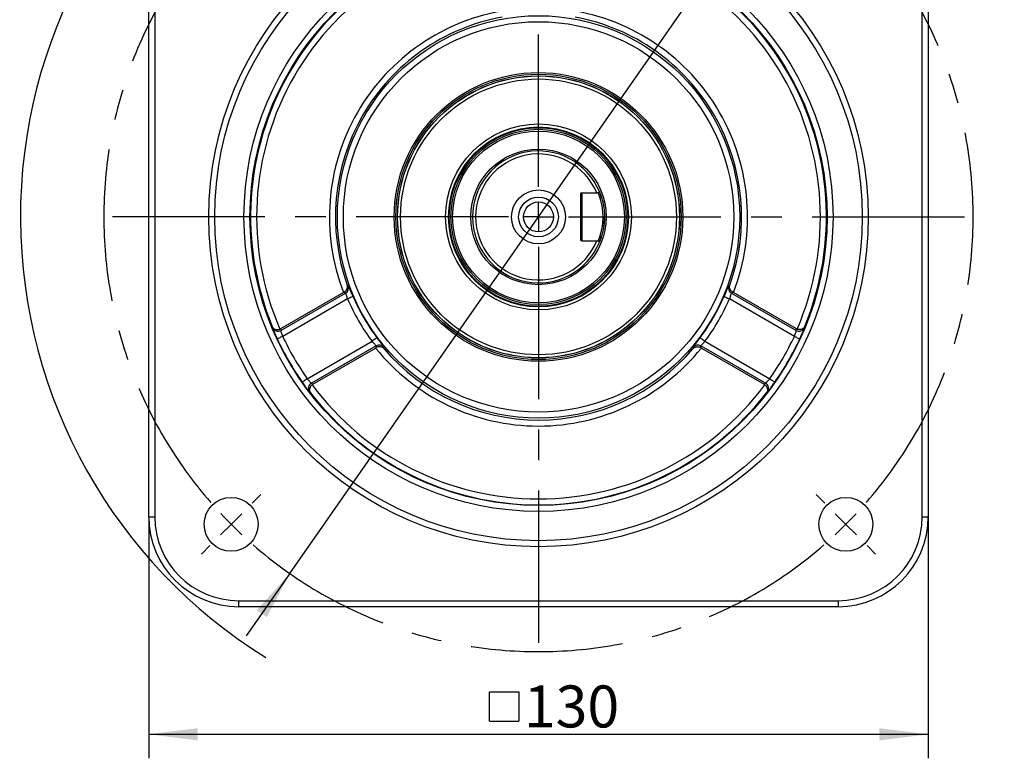
# Model space of a CAD drawing. Units: millimetres. Extents: x 1 to 2552, y 0 to 1485.
# Drawn here: x 1358 to 1768, y 692 to 1000 of the extents above; entities that cross this region are included whole.
import ezdxf

# ---------------------------------------------------------------- set-up
doc = ezdxf.new("R2010")
doc.units = ezdxf.units.MM
doc.header["$LTSCALE"] = 5
doc.linetypes.add('CENTERX2', pattern=[20.32, 12.7, -2.54, 2.54, -2.54])
for name, color, linetype in [('中心符号线', 7, 'CENTERX2'), ('几何体', 7, 'Continuous'), ('尺寸', 3, 'Continuous')]:
    doc.layers.add(name, color=color, linetype=linetype)
doc.styles.add('SLDTEXTSTYLE1', font='SIMSUN.TTC')
doc.dimstyles.new('SLDDIMSTYLE10', dxfattribs={"dimtxt": 17.5, "dimasz": 20.4, "dimexe": 0, "dimexo": 0.0625, "dimgap": 4.375, "dimtad": 0, "dimtih": 1, "dimtoh": 1, "dimlfac": 0.4, "dimrnd": 1e-09, "dimzin": 12, "dimdsep": 46, "dimtxsty": 'SLDTEXTSTYLE1', "dimsah": 1, "dimcen": 0, "dimadec": 0, "dimazin": 3, "dimtfac": 1, "dimtmove": 0, "dimatfit": 3, "dimfxl": 0, "dimfrac": 2, "dimtolj": 1, "dimtzin": 12, "dimarcsym": 0})
doc.dimstyles.new('SLDDIMSTYLE3', dxfattribs={"dimtxt": 17.5, "dimasz": 20.4, "dimexe": 0, "dimexo": 0.0625, "dimgap": 4.375, "dimtad": 1, "dimlfac": 0.4, "dimrnd": 1e-09, "dimzin": 12, "dimdsep": 46, "dimtxsty": 'SLDTEXTSTYLE1', "dimsah": 1, "dimcen": 0.09, "dimadec": 0, "dimazin": 3, "dimtfac": 1, "dimtofl": 0, "dimtmove": 0, "dimatfit": 3, "dimfxl": 0, "dimfrac": 2, "dimtolj": 1, "dimtzin": 12, "dimarcsym": 0})

# ---------------------------------------------------------------- blocks, each defined once
blk = doc.blocks.new('_D_13')
at = {"layer": '尺寸'}
for p, q in [((1677.76, 1066.31), (1750.49, 1170.57)), ((1750.49, 1170.57), (1808.33, 1170.57)), ((1470.36, 769), (1677.76, 1066.31)), ((1470.36, 769), (1452.2, 742.96))]:
    blk.add_line(p, q, dxfattribs=at)
blk.add_arc((1574.06, 917.65), 216, 122.2337, 238.259, dxfattribs=at)
for points in [[(1677.76, 1066.31), (1691.52, 1081.59), (1687.35, 1084.49)], [(1470.36, 769), (1456.61, 753.72), (1460.77, 750.82)]]:
    blk.add_solid(points, dxfattribs=at)
at = {"layer": '尺寸', "char_height": 17.5, "attachment_point": 1, "style": 'SLDTEXTSTYLE1'}
for s, insert in [('%%c', (1758.43, 1190.93)), ('145', (1777.78, 1190.93))]:
    blk.add_mtext(s, dxfattribs=dict(at, insert=insert))
blk = doc.blocks.new('SW_SYMBOL_MOD_BOX')
at = {"layer": '尺寸', "color": 0}
for p, q in [((1000, 1000), (1000, 4000)), ((1000, 4000), (4000, 4000)), ((4000, 4000), (4000, 1000)), ((1000, 1000), (4000, 1000))]:
    blk.add_line(p, q, dxfattribs=at)
blk = doc.blocks.new('_D_14')
at = {"layer": '尺寸'}
for p, q in [((1411.56, 792.65), (1411.56, 691.94)), ((1736.56, 792.65), (1736.56, 691.94)), ((1411.56, 701.94), (1736.56, 701.94))]:
    blk.add_line(p, q, dxfattribs=at)
for points in [[(1411.56, 701.94), (1431.96, 699.4), (1431.96, 704.48)], [(1736.56, 701.94), (1716.16, 704.48), (1716.16, 699.4)]]:
    blk.add_solid(points, dxfattribs=at)
at = {"layer": '尺寸', "xscale": 0.004072727272727273, "yscale": 0.004072727272727273, "zscale": 0.004072727272727273}
blk.add_blockref('SW_SYMBOL_MOD_BOX', (1549.62, 703.37), dxfattribs=at)
at = {"layer": '尺寸', "insert": (1567.95, 722.31), "char_height": 17.5, "attachment_point": 1, "style": 'SLDTEXTSTYLE1'}
blk.add_mtext('130', dxfattribs=at)
blk = doc.blocks.new('SW_CENTERMARKSYMBOL_0')
at = {"layer": '中心符号线', "color": 0}
for p, q in [((-128.16, -115.66), (-128.16, 24.05)), ((-265.17, 8.84), (-268.7, 12.37)), ((8.84, 8.84), (12.37, 12.37)), ((-256.33, 0), (-260.75, 4.42)), ((0, 0), (4.42, 4.42)), ((0, 0), (-4.42, -4.42)), ((-256.33, 0), (-251.91, -4.42)), ((-247.49, -8.84), (-243.95, -12.37)), ((-8.84, -8.84), (-12.37, -12.37)), ((-128.16, -128.16), (-128.16, -121.91)), ((-140.66, -128.16), (-316.22, -128.16)), ((-128.16, -128.16), (-134.41, -128.16)), ((-128.16, -128.16), (-128.16, -134.41)), ((-128.16, -128.16), (-121.91, -128.16)), ((-115.66, -128.16), (56.49, -128.16)), ((-128.16, -140.66), (-128.16, -314.08)), ((-247.49, -247.49), (-243.95, -243.95)), ((-8.84, -247.49), (-12.37, -243.95)), ((-256.33, -256.33), (-251.91, -251.91)), ((0, -256.33), (-4.42, -251.91)), ((-256.33, -256.33), (-260.75, -260.75)), ((0, -256.33), (4.42, -260.75)), ((-265.17, -265.17), (-268.7, -268.7)), ((8.84, -265.17), (12.37, -268.7))]:
    blk.add_line(p, q, dxfattribs=at)
for start, end in [(48.9514, 131.0486), (133.0243, 135), (45, 46.9757), (135, 136.9757), (43.0243, 45), (138.9514, 221.0486), (318.9514, 41.0486), (223.0243, 225), (315, 316.9757), (225, 226.9757), (313.0243, 315), (228.9514, 311.0486)]:
    blk.add_arc((-128.16, -128.16), 181.25, start, end, dxfattribs=at)

msp = doc.modelspace()

# ---------------------------------------------------------------- linework, layer by layer
at = {"layer": '几何体'}
for p, q in [((1411.562, 792.654), (1411.562, 1042.654)), ((1414.062, 1042.654), (1414.062, 792.654)), ((1734.062, 792.654), (1734.062, 1042.654)), ((1736.562, 1042.654), (1736.562, 792.654)), ((1598.929, 927.654), (1599.464, 928.189)), ((1591.562, 927.154), (1591.562, 908.154)), ((1592.062, 927.654), (1598.332, 927.654)), ((1592.062, 927.654), (1592.062, 907.654)), ((1592.062, 907.654), (1598.332, 907.654)), ((1599.464, 907.119), (1598.929, 907.654)), ((1494.317, 889.185), (1494.727, 888.886)), ((1653.396, 888.886), (1653.806, 889.185)), ((1492.776, 886.168), (1466.545, 871.023)), ((1466.687, 870.326), (1493.626, 885.878)), ((1494.442, 883.474), (1467.395, 867.858)), ((1493.039, 886.318), (1492.776, 886.168)), ((1680.729, 867.858), (1653.682, 883.474)), ((1654.498, 885.878), (1681.436, 870.326)), ((1655.347, 886.168), (1655.084, 886.318)), ((1681.578, 871.023), (1655.347, 886.168)), ((1463.134, 871.523), (1463.03, 872.023)), ((1466.23, 870.87), (1466.545, 871.023)), ((1681.578, 871.023), (1681.893, 870.87)), ((1685.094, 872.023), (1684.99, 871.523)), ((1477.604, 850.175), (1504.651, 865.791)), ((1506.325, 863.882), (1479.387, 848.329)), ((1479.92, 847.857), (1506.151, 863.002)), ((1506.151, 863.002), (1506.413, 863.155)), ((1509.481, 863.332), (1509.534, 862.828)), ((1638.589, 862.828), (1638.643, 863.332)), ((1641.711, 863.155), (1641.972, 863.002)), ((1668.737, 848.329), (1641.798, 863.882)), ((1641.972, 863.002), (1668.204, 847.857)), ((1643.473, 865.791), (1670.52, 850.175)), ((1479.92, 847.857), (1479.63, 847.661)), ((1668.494, 847.661), (1668.204, 847.857)), ((1479.029, 844.313), (1478.647, 844.653)), ((1669.477, 844.653), (1669.095, 844.313)), ((1411.562, 792.654), (1414.062, 792.654)), ((1734.062, 792.654), (1736.562, 792.654)), ((1449.062, 757.654), (1699.062, 757.654)), ((1449.062, 755.154), (1449.062, 757.654)), ((1699.062, 757.654), (1699.062, 755.154)), ((1699.062, 755.154), (1449.062, 755.154))]:
    msp.add_line(p, q, dxfattribs=at)
at = {"layer": '几何体', "flags": 128}
for points in [[(1600.42, 925.494), (1599.828, 927.264), (1599.473, 928.167)], [(1599.473, 907.142), (1599.828, 908.044), (1600.387, 909.702)], [(1496.736, 884.459), (1496.672, 884.431), (1496.528, 884.369), (1496.309, 884.276), (1496.023, 884.153), (1495.68, 884.006), (1495.293, 883.839), (1494.875, 883.66), (1494.442, 883.474)], [(1651.388, 884.459), (1651.452, 884.431), (1651.596, 884.369), (1651.814, 884.276), (1652.1, 884.153), (1652.443, 884.006), (1652.831, 883.839), (1653.248, 883.66), (1653.682, 883.474)], [(1467.395, 867.858), (1466.958, 867.654), (1466.537, 867.458), (1466.149, 867.276), (1465.807, 867.117), (1465.525, 866.985), (1465.313, 866.887), (1465.18, 866.824), (1465.13, 866.801)], [(1506.651, 867.285), (1506.595, 867.244), (1506.47, 867.15), (1506.279, 867.007), (1506.03, 866.821), (1505.731, 866.598), (1505.393, 866.346), (1505.029, 866.073), (1504.651, 865.791)], [(1641.473, 867.285), (1641.528, 867.244), (1641.654, 867.15), (1641.845, 867.007), (1642.094, 866.821), (1642.393, 866.598), (1642.731, 866.346), (1643.095, 866.073), (1643.473, 865.791)], [(1680.729, 867.858), (1681.166, 867.654), (1681.587, 867.458), (1681.975, 867.276), (1682.317, 867.117), (1682.599, 866.985), (1682.81, 866.887), (1682.944, 866.824), (1682.994, 866.801)], [(1477.604, 850.175), (1477.209, 849.899), (1476.828, 849.633), (1476.477, 849.387), (1476.168, 849.171), (1475.913, 848.993), (1475.722, 848.859), (1475.601, 848.774), (1475.556, 848.743)], [(1670.52, 850.175), (1670.915, 849.899), (1671.295, 849.633), (1671.647, 849.387), (1671.956, 849.171), (1672.211, 848.993), (1672.402, 848.859), (1672.523, 848.774), (1672.568, 848.743)]]:
    msp.add_lwpolyline(points, dxfattribs=at)
at = {"layer": '几何体'}
for centre, radius in [((1574.062, 917.654), 137.5), ((1574.062, 917.654), 135), ((1574.062, 917.654), 122.806), ((1574.062, 917.654), 120.306), ((1574.062, 917.654), 83.874), ((1574.062, 917.654), 81.378), ((1574.062, 917.654), 60.185), ((1574.062, 917.654), 59.48), ((1574.062, 917.654), 58.795), ((1574.062, 917.654), 58.75), ((1574.062, 917.654), 57.5), ((1574.062, 917.654), 38.75), ((1574.062, 917.654), 37.5), ((1574.062, 917.654), 37.25), ((1574.062, 917.654), 37.205), ((1574.062, 917.654), 36.52), ((1574.062, 917.654), 35.815), ((1574.062, 917.654), 28.25), ((1574.062, 917.654), 11.25), ((1574.062, 917.654), 8.292), ((1574.062, 917.654), 6.25), ((1445.899, 789.491), 11.25), ((1702.225, 789.491), 11.25)]:
    msp.add_circle(centre, radius, dxfattribs=at)
for centre, radius, start, end in [((1574.062, 917.654), 120.043, 97.65895, 202.34105), ((1574.062, 917.654), 120.043, 337.65895, 82.34105), ((1574.062, 917.654), 117.543, 96.54575, 203.45425), ((1574.062, 917.654), 117.543, 336.54575, 83.45425), ((1574.062, 917.654), 87.171, 98.82596, 201.17404), ((1574.062, 917.654), 87.171, 338.82596, 81.17404), ((1574.062, 917.654), 84.674, 100.35306, 199.64694), ((1574.062, 917.654), 84.674, 340.35306, 79.64694), ((1574.062, 917.654), 27.5, 22.52474, 337.47526), ((1574.062, 917.654), 26.25, 22.39269, 337.60731), ((1592.062, 927.154), 0.5, 90, 180), ((1574.062, 917.654), 27.5, 351.67774, 0), ((1592.062, 908.154), 0.5, 180, 270), ((1492.367, 888.045), 2.506, 300.15598, 19.6084), ((1655.757, 888.045), 2.506, 160.3916, 239.84402), ((1574.062, 917.654), 86.646, 203.23337, 216.76663), ((1574.062, 917.654), 84.15, 203.23337, 216.76663), ((1574.062, 917.654), 84.15, 323.23337, 336.76663), ((1574.062, 917.654), 86.646, 323.23337, 336.76663), ((1465.439, 872.492), 2.501, 202.81548, 299.94964), ((1682.685, 872.492), 2.501, 240.05036, 337.18452), ((1574.062, 917.654), 120.217, 205.02473, 214.97527), ((1574.062, 917.654), 117.718, 205.02473, 214.97527), ((1574.062, 917.654), 117.718, 325.02473, 334.97527), ((1574.062, 917.654), 120.217, 325.02473, 334.97527), ((1574.062, 917.654), 87.171, 218.82596, 321.17404), ((1507.572, 861.708), 2.506, 40.39169, 119.84397), ((1574.062, 917.654), 84.674, 220.35306, 319.64694), ((1640.551, 861.708), 2.506, 60.15603, 139.60831), ((1480.639, 846.165), 2.501, 120.05053, 217.18447), ((1574.062, 917.654), 117.543, 216.54575, 323.45425), ((1667.485, 846.165), 2.501, 322.81553, 59.94947), ((1574.062, 917.654), 120.043, 217.65895, 322.34105), ((1449.062, 792.654), 37.5, 180, 270), ((1449.062, 792.654), 35, 180, 270), ((1699.062, 792.654), 35, 270, 0), ((1699.062, 792.654), 37.5, 270, 0)]:
    msp.add_arc(centre, radius, start, end, dxfattribs=at)
for centre, major_axis, ratio, start_param, end_param in [((1538.971, 978.434), (-60.66, 105.066), 0.8007313, 2.0581203, 2.0644151), ((1609.153, 978.434), (60.66, 105.066), 0.8007313, 4.2187702, 4.225065), ((1587.844, 893.783), (-62.836, 108.834), 0.9798953, 1.2389835, 1.244661), ((1560.28, 893.783), (62.836, 108.834), 0.9798953, 5.0385243, 5.0442018), ((1609.153, 856.874), (-60.66, 105.066), 0.8007313, 1.0771776, 1.0834724), ((1538.971, 856.874), (60.66, 105.066), 0.8007313, 5.1997129, 5.2060078), ((1560.28, 941.525), (-62.836, 108.834), 0.9798953, 1.8969317, 1.9026091), ((1587.844, 941.525), (62.836, 108.834), 0.9798953, 4.3805762, 4.3862536)]:
    msp.add_ellipse(centre, major_axis=major_axis, ratio=ratio, start_param=start_param, end_param=end_param, dxfattribs=at)
for points, knots in [([(1599.464, 928.189), (1599.481, 928.149), (1599.514, 928.068), (1599.769, 927.433), (1600.124, 926.458), (1600.535, 925.15), (1600.939, 923.561), (1601.28, 921.739), (1601.508, 919.749), (1601.575, 918.009), (1601.549, 916.619), (1601.471, 915.243), (1601.281, 913.58), (1600.941, 911.755), (1600.537, 910.164), (1600.125, 908.854), (1599.771, 907.88), (1599.515, 907.241), (1599.481, 907.16), (1599.464, 907.119)], [0, 0, 0, 0, 0.0617398, 0.1238079, 0.1858123, 0.2483087, 0.310927, 0.3736272, 0.4367291, 0.4995802, 0.5313148, 0.562936, 0.6259191, 0.688782, 0.7515763, 0.8137717, 0.8760264, 0.9377473, 1, 1, 1, 1]), ([(1598.929, 927.654), (1598.74, 927.654), (1598.542, 927.654), (1598.342, 927.654), (1598.332, 927.654)], [0, 0, 0, 0, 0.9499072, 1, 1, 1, 1]), ([(1598.929, 907.654), (1598.933, 907.664), (1598.942, 907.683), (1599.007, 907.837), (1599.107, 908.079), (1599.241, 908.413), (1599.402, 908.834), (1599.583, 909.339), (1599.777, 909.921), (1599.977, 910.574), (1600.176, 911.296), (1600.367, 912.079), (1600.541, 912.918), (1600.694, 913.805), (1600.82, 914.732), (1600.944, 916.01), (1601.009, 917.662), (1600.943, 919.315), (1600.818, 920.59), (1600.707, 921.41), (1600.592, 922.098), (1600.483, 922.672), (1600.365, 923.226), (1600.239, 923.755), (1600.109, 924.256), (1599.975, 924.734), (1599.841, 925.18), (1599.709, 925.592), (1599.582, 925.969), (1599.459, 926.314), (1599.345, 926.621), (1599.224, 926.937), (1599.106, 927.231), (1598.969, 927.563), (1598.945, 927.618), (1598.929, 927.654)], [0, 0, 0, 0, 0.0314479, 0.062916, 0.094134, 0.1251917, 0.1564112, 0.1878292, 0.2190024, 0.2501768, 0.2815986, 0.3128781, 0.3440476, 0.3754069, 0.4067288, 0.4378541, 0.5003905, 0.5625112, 0.5939208, 0.6250806, 0.6455378, 0.6662, 0.687461, 0.7082144, 0.7289323, 0.75, 0.7713289, 0.7919851, 0.8126661, 0.833603, 0.854602, 0.8750653, 0.9064703, 0.9376937, 1, 1, 1, 1]), ([(1598.332, 907.654), (1598.342, 907.654), (1598.542, 907.654), (1598.74, 907.654), (1598.929, 907.654)], [0, 0, 0, 0, 0.0500928, 1, 1, 1, 1]), ([(1493.039, 886.318), (1493.246, 886.457), (1493.656, 886.735), (1494.13, 887.366), (1494.377, 888.02), (1494.425, 888.657), (1494.369, 889.009), (1494.318, 889.181), (1494.317, 889.185)], [0, 0, 0, 0, 0.1799195, 0.3586292, 0.6289634, 0.8097674, 0.9962231, 1, 1, 1, 1]), ([(1496.736, 884.459), (1496.64, 884.683), (1496.436, 885.159), (1496.131, 885.87), (1495.832, 886.566), (1495.559, 887.199), (1495.315, 887.753), (1495.106, 888.212), (1494.935, 888.563), (1494.803, 888.803), (1494.753, 888.859), (1494.727, 888.886)], [0, 0, 0, 0, 0.0997625, 0.2121773, 0.3245988, 0.4365506, 0.5485116, 0.660977, 0.7734508, 0.8867222, 1, 1, 1, 1]), ([(1653.396, 888.886), (1653.377, 888.867), (1653.334, 888.823), (1653.22, 888.623), (1653.056, 888.293), (1652.849, 887.843), (1652.607, 887.295), (1652.332, 886.661), (1652.033, 885.963), (1651.715, 885.221), (1651.497, 884.713), (1651.388, 884.459)], [0, 0, 0, 0, 0.0880992, 0.2023055, 0.316503, 0.4310552, 0.5455976, 0.6595602, 0.7735143, 0.8867594, 1, 1, 1, 1]), ([(1655.084, 886.318), (1654.878, 886.457), (1654.467, 886.735), (1653.994, 887.366), (1653.746, 888.02), (1653.699, 888.657), (1653.755, 889.009), (1653.805, 889.181), (1653.806, 889.185)], [0, 0, 0, 0, 0.1799195, 0.3586292, 0.6289634, 0.8097674, 0.9962231, 1, 1, 1, 1]), ([(1494.442, 883.474), (1494.405, 883.596), (1494.287, 883.993), (1494.096, 884.641), (1493.895, 885.297), (1493.731, 885.762), (1493.661, 885.84), (1493.626, 885.878)], [0, 0, 0, 0, 0.1025379, 0.331773, 0.5567543, 0.7787353, 1, 1, 1, 1]), ([(1654.498, 885.878), (1654.486, 885.87), (1654.441, 885.839), (1654.331, 885.598), (1654.15, 885.047), (1653.93, 884.307), (1653.765, 883.752), (1653.682, 883.474)], [0, 0, 0, 0, 0.086323, 0.3099545, 0.5376349, 0.7682892, 1, 1, 1, 1]), ([(1463.03, 872.023), (1463.031, 872.02), (1463.123, 871.81), (1463.407, 871.37), (1464.047, 870.889), (1464.832, 870.667), (1465.568, 870.659), (1466.009, 870.8), (1466.23, 870.87)], [0, 0, 0, 0, 0.0034782, 0.2205748, 0.4939998, 0.7005681, 0.8499474, 1, 1, 1, 1]), ([(1463.134, 871.523), (1463.141, 871.495), (1463.158, 871.432), (1463.242, 871.199), (1463.383, 870.83), (1463.577, 870.341), (1463.818, 869.756), (1464.102, 869.088), (1464.42, 868.359), (1464.765, 867.589), (1465.008, 867.063), (1465.13, 866.801)], [0, 0, 0, 0, 0.08489116, 0.19802463, 0.31117232, 0.42541457, 0.5396723, 0.65450167, 0.76934025, 0.88466951, 1, 1, 1, 1]), ([(1685.094, 872.023), (1685.093, 872.02), (1685.001, 871.81), (1684.717, 871.37), (1684.076, 870.889), (1683.292, 870.667), (1682.556, 870.659), (1682.115, 870.8), (1681.893, 870.87)], [0, 0, 0, 0, 0.0034782, 0.2205748, 0.4939998, 0.7005681, 0.8499474, 1, 1, 1, 1]), ([(1682.994, 866.801), (1683.092, 867.012), (1683.311, 867.485), (1683.638, 868.21), (1683.962, 868.948), (1684.251, 869.626), (1684.5, 870.227), (1684.702, 870.731), (1684.854, 871.125), (1684.957, 871.406), (1684.979, 871.484), (1684.99, 871.523)], [0, 0, 0, 0, 0.09268755, 0.20794384, 0.32319558, 0.43713966, 0.55107173, 0.66358785, 0.776091, 0.88805029, 1, 1, 1, 1]), ([(1467.395, 867.858), (1467.299, 868.129), (1467.108, 868.672), (1466.889, 869.41), (1466.743, 869.98), (1466.689, 870.255), (1466.688, 870.31), (1466.687, 870.326)], [0, 0, 0, 0, 0.2290835, 0.4585924, 0.6877679, 0.9146808, 1, 1, 1, 1]), ([(1509.481, 863.332), (1509.474, 863.358), (1509.457, 863.418), (1509.341, 863.617), (1509.137, 863.924), (1508.851, 864.327), (1508.498, 864.811), (1508.086, 865.367), (1507.632, 865.975), (1507.148, 866.621), (1506.817, 867.064), (1506.651, 867.285)], [0, 0, 0, 0, 0.0880991, 0.2023054, 0.316503, 0.431055, 0.5455978, 0.65956, 0.7735143, 0.886759, 1, 1, 1, 1]), ([(1641.473, 867.285), (1641.327, 867.09), (1641.016, 866.675), (1640.553, 866.056), (1640.099, 865.449), (1639.688, 864.896), (1639.33, 864.407), (1639.038, 863.997), (1638.819, 863.674), (1638.676, 863.439), (1638.654, 863.368), (1638.643, 863.332)], [0, 0, 0, 0, 0.0997628, 0.212177, 0.3245992, 0.4365505, 0.5485119, 0.6609772, 0.7734509, 0.8867222, 1, 1, 1, 1]), ([(1681.436, 870.326), (1681.431, 870.269), (1681.419, 870.155), (1681.301, 869.655), (1681.111, 868.983), (1680.904, 868.345), (1680.768, 867.967), (1680.729, 867.858)], [0, 0, 0, 0, 0.2243676, 0.4501391, 0.678291, 0.9078029, 1, 1, 1, 1]), ([(1506.325, 863.882), (1506.324, 863.897), (1506.32, 863.951), (1506.166, 864.167), (1505.78, 864.599), (1505.249, 865.16), (1504.851, 865.58), (1504.651, 865.791)], [0, 0, 0, 0, 0.08632296, 0.30995452, 0.53763425, 0.76828948, 1, 1, 1, 1]), ([(1509.534, 862.828), (1509.532, 862.83), (1509.412, 862.956), (1509.136, 863.182), (1508.562, 863.461), (1507.866, 863.575), (1507.083, 863.48), (1506.637, 863.263), (1506.413, 863.155)], [0, 0, 0, 0, 0.0037773, 0.1847288, 0.3710349, 0.6413699, 0.8200793, 1, 1, 1, 1]), ([(1638.589, 862.828), (1638.592, 862.83), (1638.712, 862.956), (1638.988, 863.182), (1639.562, 863.461), (1640.258, 863.575), (1641.041, 863.48), (1641.487, 863.263), (1641.711, 863.155)], [0, 0, 0, 0, 0.0037773, 0.1847288, 0.3710349, 0.6413699, 0.8200793, 1, 1, 1, 1]), ([(1643.473, 865.791), (1643.385, 865.698), (1643.101, 865.397), (1642.635, 864.907), (1642.167, 864.406), (1641.846, 864.031), (1641.814, 863.932), (1641.798, 863.882)], [0, 0, 0, 0, 0.10253851, 0.3317745, 0.55675428, 0.77873551, 1, 1, 1, 1]), ([(1479.387, 848.329), (1479.341, 848.362), (1479.248, 848.43), (1478.874, 848.782), (1478.387, 849.282), (1477.937, 849.78), (1477.678, 850.087), (1477.604, 850.175)], [0, 0, 0, 0, 0.2243668, 0.4501384, 0.6782902, 0.907802, 1, 1, 1, 1]), ([(1670.52, 850.175), (1670.333, 849.957), (1669.959, 849.52), (1669.429, 848.961), (1669.008, 848.55), (1668.797, 848.366), (1668.75, 848.337), (1668.737, 848.329)], [0, 0, 0, 0, 0.2290851, 0.458593, 0.6877678, 0.914681, 1, 1, 1, 1]), ([(1475.556, 848.743), (1475.689, 848.552), (1475.99, 848.126), (1476.454, 847.481), (1476.931, 846.831), (1477.374, 846.241), (1477.77, 845.726), (1478.105, 845.298), (1478.37, 844.969), (1478.562, 844.74), (1478.619, 844.682), (1478.647, 844.653)], [0, 0, 0, 0, 0.0926878, 0.2079442, 0.3231958, 0.4371394, 0.5510716, 0.6635882, 0.776091, 0.8880503, 1, 1, 1, 1]), ([(1479.63, 847.661), (1479.458, 847.505), (1479.116, 847.193), (1478.755, 846.552), (1478.555, 845.761), (1478.651, 844.966), (1478.89, 844.5), (1479.026, 844.315), (1479.029, 844.313)], [0, 0, 0, 0, 0.1500522, 0.2994308, 0.5060001, 0.7794255, 0.9965224, 1, 1, 1, 1]), ([(1668.494, 847.661), (1668.665, 847.505), (1669.007, 847.193), (1669.369, 846.552), (1669.569, 845.761), (1669.472, 844.966), (1669.234, 844.5), (1669.097, 844.315), (1669.095, 844.313)], [0, 0, 0, 0, 0.1500522, 0.2994308, 0.5060001, 0.7794255, 0.9965224, 1, 1, 1, 1]), ([(1669.477, 844.653), (1669.497, 844.673), (1669.543, 844.719), (1669.703, 844.908), (1669.952, 845.215), (1670.278, 845.628), (1670.665, 846.129), (1671.101, 846.709), (1671.574, 847.349), (1672.068, 848.033), (1672.401, 848.506), (1672.568, 848.743)], [0, 0, 0, 0, 0.0848911, 0.1980247, 0.3111723, 0.4254147, 0.5396721, 0.6545012, 0.7693404, 0.8846695, 1, 1, 1, 1])]:
    msp.add_open_spline(points, degree=3, knots=knots, dxfattribs=at)

# ---------------------------------------------------------------- block references
at = {"layer": '中心符号线'}
msp.add_blockref('SW_CENTERMARKSYMBOL_0', (1702.225, 1045.817), dxfattribs=at)

# ---------------------------------------------------------------- dimensions: what is measured, and where the dimension line sits
at = {"layer": '尺寸'}
dim = msp.add_diameter_dim_2p(p1=(1677.761, 1066.308), p2=(1470.363, 769), dimstyle='SLDDIMSTYLE10', dxfattribs=at)
dim.commit()
dim.dimension.update_dxf_attribs({"geometry": '_D_13', "text_midpoint": (1783.378, 1183.251), "dimtype": 163})
dim = msp.add_linear_dim(base=(1736.562, 701.942), p1=(1411.562, 792.654), p2=(1736.562, 792.654), angle=0, text='{\\fGDT;o}<>', dimstyle='SLDDIMSTYLE3', dxfattribs=at)
dim.commit()
dim.dimension.update_dxf_attribs({"geometry": '_D_14', "text_midpoint": (1574.062, 701.942), "dimtype": 160})

doc.saveas('drawing.dxf')
